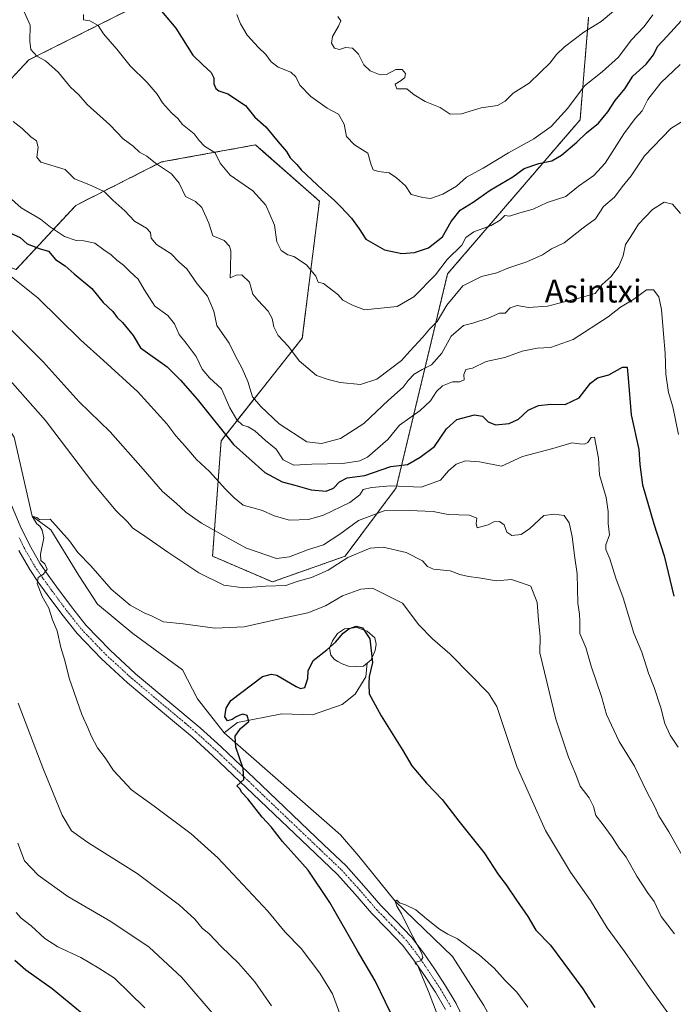
# Model space of a CAD drawing. Units: metres. Extents: x 583445 to 586894, y 4738190 to 4740546.
# Drawn here: x 584733 to 584962, y 4739371 to 4739716 of the extents above; entities that cross this region are included whole.
import ezdxf
from ezdxf.enums import TextEntityAlignment as Align

# ---------------------------------------------------------------- set-up
doc = ezdxf.new("R2010")
doc.units = ezdxf.units.M
doc.header["$MEASUREMENT"] = 0
doc.linetypes.add('TRAZO_Y_PUNTO', pattern=[1, 0.5, -0.25, 0, -0.25])
doc.linetypes.add('TRAZOS', pattern=[0.75, 0.5, -0.25])
for name, color, linetype, lineweight in [('Arbolado forestal', 92, 'TRAZOS', 0), ('Arbolado forestal CxS', 92, 'Continuous', 0), ('Corriente natural lineal', 142, 'Continuous', 13), ('Curva de nivel maestra', 36, 'Continuous', 30), ('Curva de nivel normal', 36, 'Continuous', 0), ('Estanque', 2, 'Continuous', 0), ('Estanque Cxs', 2, 'Continuous', 0), ('Matorral', 135, 'Continuous', 0), ('Matorral CxS', 135, 'Continuous', 0), ('Pista no pavimentada', 254, 'Continuous', 13), ('Pista no pavimentada Cxs', 254, 'Continuous', 0), ('Pista pavimentada eje', 135, 'TRAZO_Y_PUNTO', 0), ('Texto cartográfico', 19, 'Continuous', 0)]:
    doc.layers.add(name, color=color, linetype=linetype, lineweight=lineweight)
doc.styles.add('Arial', font='txt', dxfattribs={"height": 0.2})

# ---------------------------------------------------------------- blocks, each defined once
blk = doc.blocks.new('*U150')
at = {"layer": 'Arbolado forestal CxS', "color": 92, "linetype": 'Continuous', "lineweight": 0}
blk.add_polyline3d([(584771.72, 4739719.97, 1048.48), (584735.78, 4739701.99, 1038.96), (584713.49, 4739678.24, 1031.27), (584704.52, 4739657.29, 1023.44), (584713.09, 4739635.86, 1020.15), (584713.49, 4739634.84, 1019.75), (584731.29, 4739628.6, 1020.77), (584752.25, 4739651.07, 1032.59), (584782.31, 4739666.27, 1040.37), (584815.22, 4739672.25, 1048.34), (584817.93, 4739669.87, 1048.41), (584837.6, 4739652.56, 1048.94), (584831.61, 4739604.63, 1041.14), (584803.16, 4739568.69, 1024.34), (584800.16, 4739528.25, 1012.24), (584821.13, 4739519.26, 1010.51), (584846.58, 4739528.25, 1010.05), (584864.55, 4739552.21, 1020), (584882.52, 4739627.1, 1043.54), (584928.93, 4739681.02, 1052.59), (584931.93, 4739716.97, 1062.17)], dxfattribs=at)
blk = doc.blocks.new('*U162')
at = {"layer": 'Curva de nivel normal', "color": 36, "linetype": 'Continuous', "lineweight": 0}
blk.add_polyline3d([(584808.64, 4739717.93, 1055), (584809.96, 4739714.64, 1055), (584812.24, 4739710.68, 1055), (584816.24, 4739706.29, 1055), (584818.88, 4739703.85, 1055), (584820.68, 4739701.27, 1055), (584823.12, 4739699.44, 1055), (584827.56, 4739697.68, 1055), (584829.3, 4739696.09, 1055), (584830.7, 4739693.15, 1055), (584834.63, 4739689.2, 1055), (584840.26, 4739685.12, 1055), (584844.32, 4739682.97, 1055), (584846.27, 4739679.5, 1055), (584847.07, 4739675.2, 1055), (584849.84, 4739672.3, 1055), (584854.58, 4739669.36, 1055), (584855.71, 4739665.32, 1055), (584856.45, 4739663.57, 1055), (584858.32, 4739662.92, 1055), (584862.03, 4739662.43, 1055), (584864.58, 4739660.69, 1055), (584867.76, 4739657.95, 1055), (584869.76, 4739654.88, 1055), (584873.89, 4739653.84, 1055), (584876.54, 4739653.5, 1055), (584880.79, 4739655.02, 1055), (584885.58, 4739657.85, 1055), (584889.16, 4739660.95, 1055), (584894.93, 4739664.06, 1055), (584903.9, 4739669.5, 1055), (584912.69, 4739674.34, 1055), (584918.8, 4739678.71, 1055), (584924.64, 4739685.05, 1055), (584930.51, 4739692.89, 1055), (584936.64, 4739697.82, 1055), (584942.35, 4739702.94, 1055), (584946.89, 4739708.87, 1055), (584951.38, 4739713.69, 1055), (584954.41, 4739717.79, 1055)], dxfattribs=at)
blk = doc.blocks.new('*U164')
at = {"layer": 'Curva de nivel normal', "color": 36, "linetype": 'Continuous', "lineweight": 0}
blk.add_polyline3d([(584733.69, 4739719.82, 1040), (584736.27, 4739714.2, 1040), (584736.09, 4739708.52, 1040), (584736.49, 4739705.65, 1040), (584738.64, 4739703.31, 1040), (584741.57, 4739701.62, 1040), (584746.19, 4739697.53, 1040), (584750.43, 4739692.46, 1040), (584753.29, 4739689.74, 1040), (584756.27, 4739686.39, 1040), (584764.13, 4739679.24, 1040), (584768.78, 4739674.34, 1040), (584772.29, 4739671.77, 1040), (584774.61, 4739669.73, 1040), (584777.16, 4739668.28, 1040), (584780.13, 4739665.9, 1040), (584785.72, 4739662.09, 1040), (584788.42, 4739658.86, 1040), (584790.67, 4739654.22, 1040), (584794.18, 4739652.41, 1040), (584796.43, 4739650.32, 1040), (584798.81, 4739644.8, 1040), (584800.25, 4739640.45, 1040), (584804.17, 4739638.75, 1040), (584806.05, 4739636.83, 1040), (584806.52, 4739635.19, 1040), (584806.48, 4739628.59, 1040), (584806.36, 4739625.68, 1040), (584808.41, 4739626.69, 1040), (584810.41, 4739626.73, 1040), (584813.06, 4739624.18, 1040), (584814.24, 4739620.02, 1040), (584816.08, 4739617.86, 1040), (584819.65, 4739614, 1040), (584821.1, 4739611.51, 1040), (584821.59, 4739608.59, 1040), (584823.18, 4739605.5, 1040), (584826.72, 4739601.61, 1040), (584830.55, 4739596.61, 1040), (584836.61, 4739591.46, 1040), (584840.66, 4739590.09, 1040), (584844.88, 4739589.07, 1040), (584852.03, 4739588.31, 1040), (584857.67, 4739590.18, 1040), (584862.5, 4739593.9, 1040), (584866.34, 4739596.71, 1040), (584869.34, 4739600.06, 1040), (584873.86, 4739604.92, 1040), (584876.12, 4739607.74, 1040), (584878.83, 4739610.45, 1040), (584882.3, 4739616.11, 1040), (584887.82, 4739622.88, 1040), (584894.44, 4739626.13, 1040), (584899.77, 4739627.5, 1040), (584903.62, 4739629.06, 1040), (584910.29, 4739631.29, 1040), (584915.79, 4739633.74, 1040), (584918.96, 4739635.84, 1040), (584923.35, 4739638, 1040), (584930.02, 4739643.16, 1040), (584934.37, 4739646.38, 1040), (584937.13, 4739650.64, 1040), (584940.94, 4739654, 1040), (584943.74, 4739657.6, 1040), (584946.8, 4739661.36, 1040), (584951.53, 4739668.44, 1040), (584960.7, 4739677.96, 1040), (584967.47, 4739682.19, 1040)], dxfattribs=at)
blk = doc.blocks.new('*U167')
at = {"layer": 'Curva de nivel normal', "color": 36, "linetype": 'Continuous', "lineweight": 0}
for points in [[(584820.86, 4739370.86, 1010), (584814.92, 4739379.2, 1010), (584809.24, 4739385.77, 1010), (584803.18, 4739391.62, 1010), (584798.99, 4739396.02, 1010), (584796.5, 4739398.07, 1010), (584793.99, 4739401.22, 1010), (584788.59, 4739406.11, 1010), (584773.77, 4739417.12, 1010), (584756.4, 4739428, 1010), (584750.69, 4739432.11, 1010), (584747.48, 4739437.6, 1010), (584740.68, 4739454.12, 1010), (584732.04, 4739476.82, 1010)], [(584722.04, 4739597.85, 1010), (584741.61, 4739575.75, 1010), (584758.6, 4739553.52, 1010), (584766.37, 4739544.18, 1010), (584770.38, 4739540.24, 1010), (584772.26, 4739538.04, 1010), (584775.22, 4739536.14, 1010), (584784.54, 4739529.64, 1010), (584795.32, 4739522.38, 1010), (584804.16, 4739518.11, 1010), (584811, 4739517.21, 1010), (584818.67, 4739517.71, 1010), (584825.88, 4739517.97, 1010), (584830.18, 4739519.52, 1010), (584834.88, 4739520.82, 1010), (584840.72, 4739523.42, 1010), (584847.54, 4739527.84, 1010), (584855.34, 4739531.11, 1010), (584859.98, 4739531.44, 1010), (584867.97, 4739529.51, 1010), (584873.78, 4739526.62, 1010), (584875.43, 4739524.63, 1010), (584877.56, 4739523.66, 1010), (584883.38, 4739523.12, 1010), (584886.81, 4739521.85, 1010), (584889.79, 4739521.09, 1010), (584893.42, 4739520.72, 1010), (584899.67, 4739519.65, 1010), (584904.96, 4739520.05, 1010), (584908.01, 4739519.1, 1010), (584911.65, 4739517.8, 1010), (584913.91, 4739511.99, 1010), (584914.32, 4739505.87, 1010), (584914.96, 4739500.15, 1010), (584914.79, 4739494.39, 1010), (584920.39, 4739471.21, 1010), (584924.92, 4739457.87, 1010), (584927.5, 4739451.88, 1010), (584929.02, 4739447.69, 1010), (584932.16, 4739443.64, 1010), (584933.67, 4739440.67, 1010), (584934.43, 4739437.51, 1010), (584936.64, 4739434.72, 1010), (584940.17, 4739429.92, 1010), (584942.62, 4739426.04, 1010), (584945.14, 4739422.88, 1010), (584948.81, 4739416.18, 1010), (584952.58, 4739410.48, 1010), (584954.86, 4739407.34, 1010), (584957.38, 4739402.17, 1010), (584962.01, 4739395.99, 1010)]]:
    blk.add_polyline3d(points, dxfattribs=at)
blk = doc.blocks.new('*U169')
at = {"layer": 'Curva de nivel normal', "color": 36, "linetype": 'Continuous', "lineweight": 0}
for points in [[(584801.39, 4739366.8, 1015), (584789.36, 4739380.72, 1015), (584777.93, 4739391.34, 1015), (584764.55, 4739400.32, 1015), (584749.4, 4739409.17, 1015), (584739.04, 4739416.62, 1015), (584734.28, 4739421.6, 1015), (584731.88, 4739427.78, 1015)], [(584727.82, 4739609.27, 1015), (584740.8, 4739596.25, 1015), (584753.38, 4739582.3, 1015), (584764.31, 4739571.78, 1015), (584775.86, 4739558.77, 1015), (584782.58, 4739550.88, 1015), (584787.42, 4739546.82, 1015), (584790.78, 4739543.67, 1015), (584796.32, 4739539.78, 1015), (584806.67, 4739533.96, 1015), (584812, 4739531.06, 1015), (584822.62, 4739527.42, 1015), (584827.08, 4739527.99, 1015), (584833.42, 4739530.44, 1015), (584839, 4739532.27, 1015), (584844.71, 4739535.94, 1015), (584851.34, 4739540.74, 1015), (584860.34, 4739544.12, 1015), (584869, 4739544.28, 1015), (584877.47, 4739543.94, 1015), (584882.67, 4739542.84, 1015), (584890.22, 4739542.56, 1015), (584892.79, 4739541.6, 1015), (584892.58, 4739539.74, 1015), (584892.87, 4739538.18, 1015), (584896.68, 4739539.27, 1015), (584898.68, 4739540.24, 1015), (584900.67, 4739540.42, 1015), (584902.38, 4739539.28, 1015), (584903.26, 4739536.61, 1015), (584905.07, 4739535.54, 1015), (584908.33, 4739535.9, 1015), (584911.34, 4739537.99, 1015), (584916.19, 4739542.55, 1015), (584919.91, 4739543.01, 1015), (584923.36, 4739542.45, 1015), (584925.16, 4739539.98, 1015), (584926.22, 4739535.19, 1015), (584927.04, 4739528.44, 1015), (584927.93, 4739522.1, 1015), (584928.18, 4739511.8, 1015), (584928.77, 4739507.91, 1015), (584928.86, 4739505.39, 1015), (584928.84, 4739501.2, 1015), (584930.91, 4739496.33, 1015), (584932.79, 4739489.78, 1015), (584936.48, 4739479.18, 1015), (584938.21, 4739472.84, 1015), (584942.69, 4739463.42, 1015), (584945.3, 4739459.05, 1015), (584948.01, 4739454.77, 1015), (584952.39, 4739445.48, 1015), (584955.15, 4739440.56, 1015), (584956.58, 4739437.32, 1015), (584960.02, 4739431.76, 1015), (584967.8, 4739418.06, 1015)]]:
    blk.add_polyline3d(points, dxfattribs=at)
blk = doc.blocks.new('*U176')
at = {"layer": 'Curva de nivel normal', "color": 36, "linetype": 'Continuous', "lineweight": 0}
blk.add_polyline3d([(584754.94, 4739717.85, 1045), (584754.98, 4739716.04, 1045), (584757.19, 4739715.72, 1045), (584760.1, 4739714.1, 1045), (584761.91, 4739711.18, 1045), (584766.58, 4739705.81, 1045), (584771.33, 4739699.87, 1045), (584777.22, 4739694.14, 1045), (584780.72, 4739690.04, 1045), (584782.64, 4739687.02, 1045), (584785.74, 4739683.52, 1045), (584788.05, 4739681.5, 1045), (584789.63, 4739679.42, 1045), (584793.77, 4739676.12, 1045), (584795.43, 4739673.79, 1045), (584797.36, 4739671.79, 1045), (584801.02, 4739669.46, 1045), (584802.86, 4739665.85, 1045), (584806.37, 4739661.69, 1045), (584814.3, 4739656.18, 1045), (584818.82, 4739651.13, 1045), (584821.92, 4739644.12, 1045), (584822.7, 4739638.34, 1045), (584824.19, 4739635.3, 1045), (584826.56, 4739633.76, 1045), (584828.67, 4739633.13, 1045), (584833.09, 4739630.23, 1045), (584836.35, 4739626.31, 1045), (584837.16, 4739624.18, 1045), (584838.98, 4739623.76, 1045), (584844.04, 4739619.82, 1045), (584845.85, 4739617.88, 1045), (584849.19, 4739616.19, 1045), (584853.4, 4739614.51, 1045), (584864.86, 4739615.7, 1045), (584870.72, 4739619.02, 1045), (584878.27, 4739626.78, 1045), (584882.37, 4739632.11, 1045), (584887.47, 4739637.11, 1045), (584888.96, 4739639.78, 1045), (584891.73, 4739641.83, 1045), (584897.78, 4739643.99, 1045), (584900.99, 4739645.88, 1045), (584902.6, 4739647.47, 1045), (584904.2, 4739647.34, 1045), (584907.78, 4739648.48, 1045), (584912.49, 4739649.76, 1045), (584917.36, 4739652.12, 1045), (584923.94, 4739654.22, 1045), (584928.4, 4739657.79, 1045), (584933.7, 4739661.48, 1045), (584937.71, 4739665.89, 1045), (584944.24, 4739676.15, 1045), (584948.25, 4739681.46, 1045), (584950.68, 4739684.12, 1045), (584952.62, 4739688.09, 1045), (584957.24, 4739693.92, 1045), (584964.01, 4739700.34, 1045)], dxfattribs=at)
blk = doc.blocks.new('*U181')
at = {"layer": 'Curva de nivel normal', "color": 36, "linetype": 'Continuous', "lineweight": 0}
blk.add_polyline3d([(584730.32, 4739680.45, 1035), (584733.44, 4739678, 1035), (584736.45, 4739675.02, 1035), (584738.43, 4739673.72, 1035), (584739.02, 4739671.45, 1035), (584738.63, 4739667.99, 1035), (584740.01, 4739666.14, 1035), (584748.56, 4739663.6, 1035), (584751.77, 4739660.36, 1035), (584756.81, 4739658.42, 1035), (584762.13, 4739655.96, 1035), (584765.24, 4739652.92, 1035), (584769.46, 4739649.13, 1035), (584772.77, 4739645.55, 1035), (584776.97, 4739643.1, 1035), (584778.39, 4739641.58, 1035), (584778.61, 4739639.59, 1035), (584780.56, 4739637.42, 1035), (584785.71, 4739634.11, 1035), (584788.29, 4739631.36, 1035), (584791.14, 4739628.87, 1035), (584794.72, 4739623.58, 1035), (584798.35, 4739619.25, 1035), (584800.59, 4739614.06, 1035), (584801.66, 4739609.02, 1035), (584806.02, 4739602.8, 1035), (584808.05, 4739598.5, 1035), (584810.56, 4739594.02, 1035), (584812.5, 4739589.36, 1035), (584814.11, 4739584, 1035), (584817.02, 4739580.67, 1035), (584823.45, 4739574.64, 1035), (584833.21, 4739568.32, 1035), (584838.36, 4739567.67, 1035), (584844.96, 4739569.48, 1035), (584853.14, 4739574.67, 1035), (584861.85, 4739582.88, 1035), (584866.89, 4739587.47, 1035), (584868.71, 4739589.82, 1035), (584870.79, 4739591.94, 1035), (584873.58, 4739593.63, 1035), (584876.82, 4739595.2, 1035), (584880.45, 4739599.3, 1035), (584883.75, 4739605.27, 1035), (584888.04, 4739609.01, 1035), (584891.33, 4739609.87, 1035), (584896.68, 4739611.59, 1035), (584900.68, 4739613.34, 1035), (584902.68, 4739613.35, 1035), (584904.47, 4739615.21, 1035), (584906.88, 4739616.01, 1035), (584910.91, 4739615.32, 1035), (584917.5, 4739615.82, 1035), (584928.5, 4739618.56, 1035), (584934.2, 4739620.2, 1035), (584936.7, 4739623.41, 1035), (584939.82, 4739626.14, 1035), (584942.56, 4739629.78, 1035), (584943.98, 4739633.44, 1035), (584944.82, 4739637.36, 1035), (584946.67, 4739640.2, 1035), (584949.35, 4739644.52, 1035), (584954.35, 4739649.65, 1035), (584958.41, 4739652.18, 1035), (584961.3, 4739651.55, 1035), (584964.15, 4739648.25, 1035)], dxfattribs=at)
blk = doc.blocks.new('*U183')
at = {"layer": 'Curva de nivel normal', "color": 36, "linetype": 'Continuous', "lineweight": 0}
blk.add_polyline3d([(584844.11, 4739717.25, 1060), (584845.09, 4739715.73, 1060), (584844.28, 4739713.76, 1060), (584842.18, 4739710.2, 1060), (584841.87, 4739707.8, 1060), (584842.9, 4739706.1, 1060), (584844.68, 4739705.6, 1060), (584846.79, 4739706.29, 1060), (584849.24, 4739706.14, 1060), (584851.28, 4739703.99, 1060), (584853.15, 4739700.28, 1060), (584855.41, 4739698.12, 1060), (584858.89, 4739696.8, 1060), (584861.13, 4739696.94, 1060), (584864.34, 4739698.65, 1060), (584866.56, 4739698.62, 1060), (584867.73, 4739697.21, 1060), (584867.51, 4739695.85, 1060), (584866.3, 4739694.78, 1060), (584864.16, 4739693.53, 1060), (584864.78, 4739691.88, 1060), (584868.23, 4739691.85, 1060), (584870.86, 4739689.77, 1060), (584874.68, 4739687.46, 1060), (584879.9, 4739685.35, 1060), (584883.4, 4739682.98, 1060), (584887.44, 4739683.09, 1060), (584894.3, 4739685.21, 1060), (584900, 4739686.03, 1060), (584902.68, 4739687.56, 1060), (584905.52, 4739690.38, 1060), (584911.06, 4739693.87, 1060), (584914.9, 4739697.62, 1060), (584918.36, 4739700.84, 1060), (584920.62, 4739703.93, 1060), (584923.45, 4739706.63, 1060), (584930.29, 4739711.74, 1060), (584936.35, 4739715.44, 1060), (584940.7, 4739719.07, 1060)], dxfattribs=at)
blk = doc.blocks.new('*U185')
at = {"layer": 'Curva de nivel normal', "color": 36, "linetype": 'Continuous', "lineweight": 0}
blk.add_polyline3d([(584727.46, 4739655.23, 1030), (584733.14, 4739650.2, 1030), (584739.85, 4739646.29, 1030), (584743.37, 4739643.46, 1030), (584748.33, 4739640.12, 1030), (584752.33, 4739638.74, 1030), (584755.07, 4739638.7, 1030), (584758.87, 4739637.84, 1030), (584762.02, 4739635.47, 1030), (584764.62, 4739633.76, 1030), (584766.66, 4739631.89, 1030), (584769.01, 4739630.16, 1030), (584771.13, 4739627.91, 1030), (584774.12, 4739625.23, 1030), (584776.23, 4739621.67, 1030), (584779.89, 4739615.76, 1030), (584784.45, 4739612.5, 1030), (584786.86, 4739609.64, 1030), (584788.43, 4739605.82, 1030), (584790.96, 4739602.83, 1030), (584794.4, 4739598.11, 1030), (584796.48, 4739593.76, 1030), (584799.11, 4739590.73, 1030), (584803.25, 4739586.89, 1030), (584806.26, 4739580.2, 1030), (584808.61, 4739575.99, 1030), (584810.67, 4739574.12, 1030), (584812.67, 4739573.58, 1030), (584815, 4739572.14, 1030), (584818.71, 4739568.8, 1030), (584822.48, 4739565.71, 1030), (584824.91, 4739562.02, 1030), (584828.62, 4739560.07, 1030), (584834.96, 4739560.52, 1030), (584845.79, 4739560.72, 1030), (584851.82, 4739561.67, 1030), (584854.49, 4739562.88, 1030), (584861.57, 4739569.09, 1030), (584865.68, 4739574.11, 1030), (584872.93, 4739579.22, 1030), (584876.58, 4739582.61, 1030), (584878.62, 4739585.92, 1030), (584880.75, 4739587.86, 1030), (584884.23, 4739589.28, 1030), (584886.71, 4739589.29, 1030), (584888.37, 4739590, 1030), (584888.17, 4739591.83, 1030), (584888.88, 4739593.58, 1030), (584891.19, 4739594.11, 1030), (584896.04, 4739596.36, 1030), (584902.52, 4739597.81, 1030), (584908.61, 4739599.99, 1030), (584913.9, 4739601.08, 1030), (584918.58, 4739601.3, 1030), (584926.5, 4739604.07, 1030), (584938.73, 4739612.1, 1030), (584943.06, 4739615.45, 1030), (584947.81, 4739618.2, 1030), (584952.2, 4739621.45, 1030), (584954.68, 4739621.45, 1030), (584956.5, 4739619.02, 1030), (584957.52, 4739614.57, 1030), (584958.14, 4739606.05, 1030), (584958.77, 4739599.35, 1030), (584958.97, 4739591.97, 1030), (584959.87, 4739585.54, 1030), (584961.4, 4739580.5, 1030), (584963.48, 4739570.88, 1030)], dxfattribs=at)
blk = doc.blocks.new('*U186')
at = {"layer": 'Curva de nivel normal', "color": 36, "linetype": 'Continuous', "lineweight": 0}
for points in [[(584776.41, 4739370.17, 1020), (584765.79, 4739380.55, 1020), (584760.29, 4739384.07, 1020), (584753.96, 4739387.77, 1020), (584745.9, 4739391.5, 1020), (584741.34, 4739394.4, 1020), (584736.64, 4739398.9, 1020), (584733.15, 4739401.59, 1020), (584731.37, 4739403.47, 1020)], [(584724.32, 4739630.3, 1020), (584738.89, 4739618.68, 1020), (584753.84, 4739603.96, 1020), (584762, 4739596.79, 1020), (584773.97, 4739585.75, 1020), (584784.14, 4739574.58, 1020), (584787.29, 4739570.4, 1020), (584790.47, 4739566.91, 1020), (584794.52, 4739562.15, 1020), (584799.12, 4739557.95, 1020), (584804.73, 4739551.69, 1020), (584807.77, 4739548.7, 1020), (584810.92, 4739546.07, 1020), (584817.63, 4739544.3, 1020), (584821.8, 4739542.44, 1020), (584827.12, 4739540.85, 1020), (584833.79, 4739541.1, 1020), (584839.06, 4739542.66, 1020), (584848.3, 4739547.1, 1020), (584851.74, 4739549.78, 1020), (584852.88, 4739551.6, 1020), (584855.84, 4739552.36, 1020), (584862.67, 4739552.85, 1020), (584873.28, 4739552.39, 1020), (584880.03, 4739554.86, 1020), (584882.82, 4739558.1, 1020), (584885.55, 4739560.42, 1020), (584888.82, 4739561.62, 1020), (584893.68, 4739561.28, 1020), (584901.4, 4739559.75, 1020), (584908.74, 4739563.17, 1020), (584919.35, 4739565.98, 1020), (584926.01, 4739567.93, 1020), (584928.68, 4739567.55, 1020), (584930.51, 4739567.45, 1020), (584931.66, 4739568.11, 1020), (584932.84, 4739569.81, 1020), (584933.97, 4739569.89, 1020), (584935.41, 4739562.56, 1020), (584935.75, 4739556.77, 1020), (584938.09, 4739548.79, 1020), (584938.83, 4739543.92, 1020), (584938.79, 4739539.67, 1020), (584939.3, 4739535.73, 1020), (584937.92, 4739532.27, 1020), (584937.93, 4739530.56, 1020), (584939.41, 4739527.37, 1020), (584941.46, 4739520.54, 1020), (584944.05, 4739513.67, 1020), (584947.76, 4739501.35, 1020), (584950.57, 4739494.66, 1020), (584952.93, 4739487.27, 1020), (584954.88, 4739482.33, 1020), (584957.19, 4739475.2, 1020), (584958.61, 4739469.7, 1020), (584960.52, 4739465.62, 1020), (584963.36, 4739461.34, 1020)]]:
    blk.add_polyline3d(points, dxfattribs=at)
blk = doc.blocks.new('*U188')
at = {"layer": 'Curva de nivel normal', "color": 36, "linetype": 'Continuous', "lineweight": 0}
blk.add_polyline3d([(584882.77, 4739357.85, 995), (584875.8, 4739375.89, 995), (584872.02, 4739385.11, 995), (584871.1, 4739385.59, 995), (584871.41, 4739386.17, 995), (584873.15, 4739386.57, 995), (584873.85, 4739387.74, 995), (584873.47, 4739389.22, 995), (584869.31, 4739397.12, 995), (584866.41, 4739403.1, 995), (584864.7, 4739405.76, 995), (584864.18, 4739407.48, 995), (584864.7, 4739407.78, 995), (584865.72, 4739406.86, 995), (584867.79, 4739406.22, 995), (584871.4, 4739404.43, 995), (584875.08, 4739401.28, 995), (584879.7, 4739397.73, 995), (584882.56, 4739395.94, 995), (584886, 4739394.31, 995), (584893.73, 4739388.6, 995), (584898.86, 4739383.98, 995), (584902.64, 4739379.72, 995), (584906.74, 4739375.66, 995), (584910.64, 4739370.41, 995)], dxfattribs=at)
blk = doc.blocks.new('*U202')
at = {"layer": 'Curva de nivel maestra', "color": 36, "linetype": 'Continuous', "lineweight": 30}
blk.add_polyline3d([(584864.43, 4739364.67, 1000), (584857.16, 4739379.58, 1000), (584850.98, 4739390.07, 1000), (584841.31, 4739407.06, 1000), (584833.62, 4739418.28, 1000), (584824.69, 4739428.42, 1000), (584820.72, 4739433.46, 1000), (584817.57, 4739436.93, 1000), (584812.52, 4739443.36, 1000), (584810.47, 4739445.57, 1000), (584809.71, 4739446.86, 1000), (584808.69, 4739447.81, 1000), (584811.1, 4739450.1, 1000), (584810.93, 4739453.88, 1000), (584808.26, 4739461.39, 1000), (584808.12, 4739465.22, 1000), (584809.98, 4739467.98, 1000), (584812.91, 4739470.44, 1000), (584812.27, 4739472.48, 1000), (584810.74, 4739472.9, 1000), (584809.69, 4739472.61, 1000), (584808.46, 4739471.99, 1000), (584806.99, 4739471.04, 1000), (584805.41, 4739470.56, 1000), (584804.43, 4739471.98, 1000), (584804.9, 4739475.03, 1000), (584806.62, 4739477.77, 1000), (584817.64, 4739486.11, 1000), (584820.79, 4739487.01, 1000), (584822.73, 4739486.58, 1000), (584829.47, 4739482.67, 1000), (584830.92, 4739481.97, 1000), (584832.5, 4739482.34, 1000), (584833.54, 4739485.42, 1000), (584833.62, 4739488.1, 1000), (584835.4, 4739491.77, 1000), (584840.22, 4739495.44, 1000), (584843.27, 4739498.1, 1000), (584845.87, 4739501.28, 1000), (584847.93, 4739502.83, 1000), (584850.49, 4739503.72, 1000), (584852.74, 4739503.2, 1000), (584855.24, 4739499.34, 1000), (584856.22, 4739490.98, 1000), (584855.09, 4739486.12, 1000), (584854.94, 4739483.42, 1000), (584855.01, 4739480.04, 1000), (584859.24, 4739472.34, 1000), (584866.81, 4739460.18, 1000), (584869.98, 4739454.84, 1000), (584875.09, 4739448.74, 1000), (584880.56, 4739443.08, 1000), (584886.48, 4739435.5, 1000), (584895.36, 4739424.44, 1000), (584900.31, 4739416.72, 1000), (584903.02, 4739413.15, 1000), (584906.62, 4739407.78, 1000), (584910.67, 4739402.07, 1000), (584913.44, 4739397.32, 1000), (584918.55, 4739392.07, 1000), (584929.86, 4739376.78, 1000), (584934.14, 4739370.22, 1000)], dxfattribs=at)
blk = doc.blocks.new('*U205')
at = {"layer": 'Curva de nivel maestra', "color": 36, "linetype": 'Continuous', "lineweight": 30}
blk.add_polyline3d([(584781.63, 4739719.75, 1050), (584787.24, 4739713.14, 1050), (584793.27, 4739703.66, 1050), (584796.79, 4739700.26, 1050), (584799.64, 4739697.57, 1050), (584800.61, 4739695.73, 1050), (584800.64, 4739693.65, 1050), (584801.3, 4739691.97, 1050), (584802.33, 4739691.2, 1050), (584805.56, 4739690.12, 1050), (584811.69, 4739686, 1050), (584814.96, 4739682, 1050), (584818.8, 4739678.6, 1050), (584823.19, 4739673.27, 1050), (584826.03, 4739669.93, 1050), (584827.33, 4739667.69, 1050), (584829.64, 4739665.36, 1050), (584831.19, 4739663.52, 1050), (584838.67, 4739656.46, 1050), (584842.75, 4739652.92, 1050), (584845.16, 4739650.6, 1050), (584848.86, 4739646.55, 1050), (584851.48, 4739642.86, 1050), (584853.85, 4739639.25, 1050), (584860.37, 4739635.46, 1050), (584866.47, 4739634.18, 1050), (584870.89, 4739634.52, 1050), (584875.83, 4739636.21, 1050), (584880.73, 4739640.11, 1050), (584883.74, 4739645.42, 1050), (584886.96, 4739649.34, 1050), (584891.48, 4739652.16, 1050), (584897.46, 4739656.36, 1050), (584905.35, 4739661.04, 1050), (584909.35, 4739663.96, 1050), (584914.48, 4739665.72, 1050), (584919.06, 4739666.69, 1050), (584922.47, 4739668.59, 1050), (584927.83, 4739673.2, 1050), (584931.18, 4739676.43, 1050), (584935.42, 4739679.87, 1050), (584938.69, 4739683.79, 1050), (584941.23, 4739687.79, 1050), (584944.6, 4739691.88, 1050), (584947.4, 4739696.32, 1050), (584952.06, 4739700.52, 1050), (584954.66, 4739703.75, 1050), (584956.02, 4739706.66, 1050), (584959.41, 4739710.26, 1050), (584964.34, 4739715.73, 1050)], dxfattribs=at)
blk = doc.blocks.new('*U207')
at = {"layer": 'Curva de nivel maestra', "color": 36, "linetype": 'Continuous', "lineweight": 30}
for points in [[(584759.8, 4739363.77, 1025), (584743.94, 4739376.76, 1025), (584734.69, 4739383.32, 1025), (584730.83, 4739386.74, 1025)], [(584728.86, 4739641.54, 1025), (584732.76, 4739639.78, 1025), (584735.22, 4739637.56, 1025), (584739.7, 4739635.82, 1025), (584742.64, 4739635.06, 1025), (584745.16, 4739632.15, 1025), (584748.48, 4739629.89, 1025), (584751.7, 4739627.08, 1025), (584757.83, 4739621.94, 1025), (584761.82, 4739617.09, 1025), (584765.19, 4739613.92, 1025), (584766.77, 4739611.8, 1025), (584768.58, 4739610.1, 1025), (584772.31, 4739605.48, 1025), (584774.96, 4739601.18, 1025), (584784.21, 4739594.49, 1025), (584788.92, 4739589.92, 1025), (584794.75, 4739583.22, 1025), (584807.54, 4739567.32, 1025), (584818.49, 4739557.6, 1025), (584824.53, 4739554.25, 1025), (584829.02, 4739553.17, 1025), (584834.67, 4739551.54, 1025), (584839.98, 4739551.07, 1025), (584842.56, 4739552.09, 1025), (584844.64, 4739554.31, 1025), (584847.34, 4739555.66, 1025), (584853.49, 4739556.55, 1025), (584862.6, 4739559.66, 1025), (584868.49, 4739560.32, 1025), (584872.92, 4739562.9, 1025), (584877.97, 4739566.65, 1025), (584882.18, 4739572.84, 1025), (584885.72, 4739576.1, 1025), (584891.9, 4739577.71, 1025), (584894.74, 4739577.29, 1025), (584896.68, 4739575.29, 1025), (584899.35, 4739574.23, 1025), (584904.08, 4739574.7, 1025), (584907.32, 4739576.25, 1025), (584910.76, 4739579.36, 1025), (584914.32, 4739581.06, 1025), (584918.7, 4739581.47, 1025), (584923.77, 4739581.37, 1025), (584928.59, 4739583.66, 1025), (584932.54, 4739588.79, 1025), (584935.06, 4739590.7, 1025), (584939.01, 4739591.76, 1025), (584943.82, 4739594.44, 1025), (584945.4, 4739594.41, 1025), (584945.82, 4739590.58, 1025), (584946.87, 4739577.71, 1025), (584949.5, 4739565.55, 1025), (584949.83, 4739560.33, 1025), (584950.76, 4739553.19, 1025), (584954.75, 4739539.54, 1025), (584958.44, 4739528.35, 1025), (584961.76, 4739514.22, 1025)]]:
    blk.add_polyline3d(points, dxfattribs=at)

msp = doc.modelspace()

# ---------------------------------------------------------------- linework, layer by layer
at = {"layer": 'Arbolado forestal', "color": 92, "linetype": 'TRAZOS', "lineweight": 0}
msp.add_polyline3d([(584771.72, 4739719.97, 1048.48), (584735.78, 4739701.99, 1038.96), (584713.49, 4739678.24, 1031.27), (584704.52, 4739657.29, 1023.44), (584713.08, 4739635.86, 1020.15), (584713.49, 4739634.84, 1019.75), (584731.29, 4739628.6, 1020.77), (584752.25, 4739651.07, 1032.59), (584782.31, 4739666.27, 1040.37), (584815.22, 4739672.25, 1048.34), (584817.93, 4739669.88, 1048.41), (584837.6, 4739652.56, 1048.94), (584831.61, 4739604.63, 1041.14), (584803.16, 4739568.69, 1024.34), (584800.16, 4739528.25, 1012.24), (584821.12, 4739519.26, 1010.51), (584846.58, 4739528.25, 1010.05), (584864.55, 4739552.21, 1020), (584882.52, 4739627.1, 1043.54), (584928.93, 4739681.02, 1052.59), (584931.93, 4739716.97, 1062.17)], dxfattribs=at)
at = {"layer": 'Corriente natural lineal', "color": 142, "linetype": 'Continuous', "lineweight": 13}
for points in [[(584552.64, 4739747.57, 1025.99), (584558.12, 4739741.12, 1025.3), (584571.5, 4739728.63, 1022.37), (584586.8, 4739721.4, 1020.21), (584600.19, 4739712.01, 1019.1), (584613.34, 4739704.2, 1018.86), (584623.7, 4739690.93, 1017.05), (584662.9, 4739641.57, 1011.64), (584671.51, 4739632.14, 1010.8), (584677.25, 4739626.81, 1010.72), (584687.49, 4739620.66, 1010.01), (584697.73, 4739614.92, 1009.43), (584718.72, 4739588.2, 1007.71), (584730.63, 4739569.95, 1006.8), (584736.99, 4739542.29, 1005.09), (584743.48, 4739537.54, 1004.81), (584753.33, 4739521.51, 1003.97), (584759.84, 4739511.51, 1003.37), (584772.22, 4739501.19, 1003.21), (584789.68, 4739488.49, 1001.58), (584794.92, 4739478.33, 1000.61), (584799.05, 4739472.93, 1000.19), (584804.28, 4739466.43, 1000.06)], [(584804.28, 4739466.43, 1000.06), (584808.91, 4739470, 999.91), (584824.41, 4739473.06, 999.16), (584835.17, 4739472.75, 999.02), (584845.62, 4739476.28, 998.13), (584850.08, 4739479.97, 998.33), (584853.92, 4739485.97, 999.15), (584854.38, 4739490.89, 999.08)], [(584804.28, 4739466.43, 1000.06), (584844.95, 4739430.66, 997.05), (584851.44, 4739423.27, 996.59), (584864.18, 4739407.48, 995.17), (584884.25, 4739388.13, 993.98), (584895.26, 4739370.98, 993.14), (584911.06, 4739341.96, 991.95), (584917.83, 4739321.38, 990.59), (584923.98, 4739298.83, 989.82), (584926.82, 4739294.9, 989.68), (584931.73, 4739289.98, 989.14), (584935.01, 4739287.11, 988.77), (584946.49, 4739283.01, 987.74), (584953.04, 4739276.86, 987.2), (584966.56, 4739267.43, 985.69)]]:
    msp.add_polyline3d(points, dxfattribs=at)
at = {"layer": 'Curva de nivel normal', "color": 36, "linetype": 'Continuous', "lineweight": 0}
msp.add_polyline3d([(584847.71, 4739360.11, 1005), (584842.16, 4739375.03, 1005), (584837.77, 4739382.24, 1005), (584831.2, 4739390.88, 1005), (584825.64, 4739396.69, 1005), (584819.51, 4739403.93, 1005), (584802.04, 4739422.7, 1005), (584792.68, 4739431, 1005), (584779.71, 4739440.8, 1005), (584771.74, 4739446.48, 1005), (584765.5, 4739453.18, 1005), (584762.53, 4739457.62, 1005), (584759.8, 4739461.15, 1005), (584757.57, 4739465.31, 1005), (584756.6, 4739467.95, 1005), (584754.38, 4739472.78, 1005), (584749.88, 4739485.52, 1005), (584748.36, 4739491.77, 1005), (584747.04, 4739496.29, 1005), (584745.66, 4739502.18, 1005), (584744.06, 4739506.02, 1005), (584742.76, 4739510.04, 1005), (584740.5, 4739514.1, 1005), (584738.69, 4739518.68, 1005), (584739, 4739520.74, 1005), (584740.95, 4739521.94, 1005), (584742.2, 4739523.77, 1005), (584741.34, 4739525.61, 1005), (584739.95, 4739526.79, 1005), (584739.92, 4739528.94, 1005), (584741.09, 4739534.7, 1005), (584740.41, 4739537.35, 1005), (584739.64, 4739538.75, 1005), (584738.53, 4739539.64, 1005), (584737.73, 4739540.84, 1005), (584736.99, 4739542.29, 1005), (584738.6, 4739541.84, 1005), (584739.67, 4739540.94, 1005), (584743.3, 4739541.23, 1005), (584750.08, 4739533.64, 1005), (584752.97, 4739529.5, 1005), (584757.46, 4739524.83, 1005), (584764.61, 4739516.72, 1005), (584771.31, 4739511.11, 1005), (584776.16, 4739508.38, 1005), (584779, 4739507.29, 1005), (584783, 4739505.25, 1005), (584789.82, 4739504.54, 1005), (584800.96, 4739503.11, 1005), (584811.29, 4739503.48, 1005), (584823.18, 4739506.22, 1005), (584833.6, 4739508.37, 1005), (584839.68, 4739510.86, 1005), (584845.72, 4739514.39, 1005), (584852.06, 4739516.76, 1005), (584856.19, 4739517.04, 1005), (584866.69, 4739511.79, 1005), (584872.41, 4739504.21, 1005), (584877.26, 4739499.35, 1005), (584883.28, 4739494.04, 1005), (584890.56, 4739486.7, 1005), (584896.81, 4739480.32, 1005), (584899.71, 4739475.69, 1005), (584906.8, 4739454.61, 1005), (584916.82, 4739432.24, 1005), (584925.53, 4739417.61, 1005), (584932.58, 4739407.66, 1005), (584938.46, 4739398.2, 1005), (584944.49, 4739389.89, 1005), (584953.23, 4739377.26, 1005), (584963.05, 4739363.74, 1005)], dxfattribs=at)
at = {"layer": 'Estanque', "color": 2, "linetype": 'Continuous', "lineweight": 0}
msp.add_polyline3d([(584853, 4739489.81, 998.75), (584850.69, 4739489.66, 998.29), (584847.77, 4739489.81, 998.16), (584845.62, 4739490.58, 998.13), (584844.08, 4739491.35, 998.21), (584842.86, 4739492.12, 998.31), (584841.63, 4739493.65, 998.55), (584841.16, 4739496.11, 999.52), (584842.24, 4739498.57, 1000.05), (584843.93, 4739501.18, 1000.13), (584846.39, 4739502.88, 999.96), (584850.69, 4739503.34, 999.4), (584854.38, 4739501.95, 999.89), (584857, 4739499.65, 1000.2), (584857.46, 4739497.5, 1000.04), (584857.15, 4739495.19, 999.78), (584855.77, 4739491.96, 999.38), (584853, 4739489.81, 998.75)], dxfattribs=at)
at = {"layer": 'Estanque Cxs', "color": 2, "linetype": 'Continuous', "lineweight": 0}
msp.add_polyline3d([(584853, 4739489.81, 998.75), (584850.69, 4739489.66, 998.29), (584847.77, 4739489.81, 998.16), (584845.62, 4739490.58, 998.13), (584844.08, 4739491.35, 998.21), (584842.86, 4739492.12, 998.31), (584841.63, 4739493.65, 998.55), (584841.16, 4739496.11, 999.52), (584842.24, 4739498.57, 1000.05), (584843.93, 4739501.18, 1000.13), (584846.39, 4739502.88, 999.96), (584850.69, 4739503.34, 999.4), (584854.38, 4739501.95, 999.89), (584857, 4739499.65, 1000.2), (584857.46, 4739497.5, 1000.04), (584857.15, 4739495.19, 999.78), (584855.77, 4739491.96, 999.38), (584853, 4739489.81, 998.75)], close=True, dxfattribs=at)
at = {"layer": 'Matorral', "color": 135, "linetype": 'Continuous', "lineweight": 0}
msp.add_polyline3d([(584771.72, 4739719.97, 1048.48), (584735.78, 4739701.99, 1038.96), (584713.49, 4739678.24, 1031.27), (584704.52, 4739657.29, 1023.44), (584713.08, 4739635.86, 1020.15), (584713.49, 4739634.84, 1019.75), (584731.29, 4739628.6, 1020.77), (584752.25, 4739651.07, 1032.59), (584782.31, 4739666.27, 1040.37), (584815.22, 4739672.25, 1048.34), (584817.93, 4739669.88, 1048.41), (584837.6, 4739652.56, 1048.94), (584831.61, 4739604.63, 1041.14), (584803.16, 4739568.69, 1024.34), (584800.16, 4739528.25, 1012.24), (584821.12, 4739519.26, 1010.51), (584846.58, 4739528.25, 1010.05), (584864.55, 4739552.21, 1020), (584882.52, 4739627.1, 1043.54), (584928.93, 4739681.02, 1052.59), (584931.93, 4739716.97, 1062.17)], dxfattribs=at)
at = {"layer": 'Matorral CxS', "color": 135, "linetype": 'Continuous', "lineweight": 0}
msp.add_polyline3d([(584931.93, 4739716.97, 1062.17), (584928.93, 4739681.02, 1052.59), (584882.52, 4739627.1, 1043.54), (584864.55, 4739552.21, 1020), (584846.58, 4739528.25, 1010.05), (584821.13, 4739519.26, 1010.51), (584800.16, 4739528.25, 1012.24), (584803.16, 4739568.69, 1024.34), (584831.61, 4739604.63, 1041.14), (584837.6, 4739652.56, 1048.94), (584817.93, 4739669.87, 1048.41), (584815.22, 4739672.25, 1048.34), (584782.31, 4739666.27, 1040.37), (584752.25, 4739651.07, 1032.59), (584731.29, 4739628.6, 1020.77), (584713.49, 4739634.84, 1019.75), (584713.09, 4739635.86, 1020.15), (584704.52, 4739657.29, 1023.44), (584713.49, 4739678.24, 1031.27), (584735.78, 4739701.99, 1038.96), (584771.72, 4739719.97, 1048.48)], dxfattribs=at)
at = {"layer": 'Pista no pavimentada', "color": 254, "linetype": 'Continuous', "lineweight": 13}
for points in [[(584728.59, 4739548.9, 1006.37), (584732.78, 4739538.93, 1005.83), (584735.97, 4739532.2, 1005.57), (584739.68, 4739525.79, 1004.81), (584742.54, 4739521.59, 1004.74), (584745.6, 4739517.38, 1004.51), (584750.68, 4739510.52, 1003.76), (584755.92, 4739503.99, 1003.39), (584764.24, 4739495.3, 1002.64), (584773.19, 4739487.12, 1002.18), (584795.76, 4739468.18, 1000.96), (584803.16, 4739461.52, 1000.29), (584817.34, 4739448.04, 999.54), (584839.15, 4739427.25, 997.71), (584846.92, 4739419.8, 996.95), (584853.22, 4739412.91, 996.42), (584859.14, 4739406.01, 995.84), (584864.43, 4739400.59, 995.36), (584869.91, 4739394.83, 994.88), (584874.13, 4739389.34, 994.52), (584877.9, 4739383.76, 994.24), (584881.81, 4739377.85, 993.98), (584885.47, 4739371.62, 993.28), (584889.28, 4739363.81, 993.01)], [(584881.74, 4739369.61, 993.91), (584878.22, 4739375.61, 994.57), (584874.38, 4739381.41, 994.91), (584870.7, 4739386.86, 995.17), (584866.69, 4739392.08, 995.43), (584861.39, 4739397.66, 995.95), (584856.02, 4739403.15, 996.39), (584850.05, 4739410.1, 997), (584843.89, 4739416.85, 997.4), (584836.23, 4739424.19, 997.98), (584814.43, 4739444.97, 999.72), (584800.29, 4739458.42, 1000.52), (584792.99, 4739464.99, 1000.92), (584785.46, 4739471.3, 1001.31), (584770.4, 4739483.94, 1002.19), (584761.28, 4739492.28, 1002.78), (584752.74, 4739501.2, 1003.57), (584747.33, 4739507.94, 1004.08), (584742.19, 4739514.88, 1004.59), (584739.08, 4739519.16, 1005.02), (584736.1, 4739523.54, 1004.83), (584732.23, 4739530.23, 1005.58)]]:
    msp.add_polyline3d(points, dxfattribs=at)
at = {"layer": 'Pista no pavimentada Cxs', "color": 254, "linetype": 'Continuous', "lineweight": 0}
for points in [[(584728.59, 4739548.9, 1006.37), (584732.78, 4739538.93, 1005.83), (584735.97, 4739532.2, 1005.57), (584739.68, 4739525.79, 1004.81), (584742.54, 4739521.59, 1004.74), (584745.6, 4739517.38, 1004.51), (584750.68, 4739510.52, 1003.76), (584755.92, 4739503.99, 1003.39), (584764.24, 4739495.3, 1002.64), (584773.19, 4739487.12, 1002.18), (584795.76, 4739468.18, 1000.96), (584803.16, 4739461.52, 1000.29), (584817.34, 4739448.04, 999.54), (584839.15, 4739427.25, 997.71), (584846.92, 4739419.8, 996.95), (584853.22, 4739412.91, 996.42), (584859.14, 4739406.01, 995.84), (584864.43, 4739400.59, 995.36), (584869.91, 4739394.83, 994.88), (584874.13, 4739389.34, 994.52), (584877.9, 4739383.76, 994.24), (584881.81, 4739377.85, 993.98), (584885.47, 4739371.62, 993.28), (584889.28, 4739363.81, 993.01)], [(584881.74, 4739369.61, 993.91), (584878.22, 4739375.61, 994.57), (584874.38, 4739381.41, 994.91), (584870.7, 4739386.86, 995.17), (584866.69, 4739392.08, 995.43), (584861.39, 4739397.66, 995.95), (584856.02, 4739403.15, 996.39), (584850.05, 4739410.1, 997), (584843.89, 4739416.85, 997.4), (584836.23, 4739424.19, 997.98), (584814.43, 4739444.97, 999.72), (584800.29, 4739458.42, 1000.52), (584792.99, 4739464.99, 1000.92), (584785.46, 4739471.3, 1001.31), (584770.4, 4739483.94, 1002.19), (584761.28, 4739492.28, 1002.78), (584752.74, 4739501.2, 1003.57), (584747.33, 4739507.94, 1004.08), (584742.19, 4739514.88, 1004.59), (584739.08, 4739519.16, 1005.02), (584736.1, 4739523.54, 1004.83), (584732.23, 4739530.23, 1005.58)]]:
    msp.add_polyline3d(points, dxfattribs=at)
at = {"layer": 'Pista pavimentada eje', "color": 135, "linetype": 'TRAZO_Y_PUNTO', "lineweight": 0}
msp.add_polyline3d([(584732.45, 4739534.7, 1005.68), (584734.1, 4739531.22, 1005.57), (584737.89, 4739524.67, 1004.88), (584740.81, 4739520.38, 1004.84), (584743.9, 4739516.13, 1004.54), (584749.01, 4739509.23, 1003.95), (584754.33, 4739502.6, 1003.49), (584762.76, 4739493.79, 1002.76), (584771.8, 4739485.53, 1002.2), (584786.82, 4739472.92, 1001.45), (584790.59, 4739469.77, 1001.12), (584794.38, 4739466.59, 1000.98), (584801.73, 4739459.97, 1000.45), (584808.82, 4739453.23, 1000.1), (584815.89, 4739446.51, 999.64), (584837.69, 4739425.72, 997.89), (584845.41, 4739418.33, 997.21), (584848.56, 4739414.88, 996.95), (584851.64, 4739411.51, 996.77), (584854.6, 4739408.06, 996.38), (584857.58, 4739404.58, 996.11), (584860.27, 4739401.84, 996.03), (584862.91, 4739399.13, 995.68), (584865.56, 4739396.34, 995.49), (584868.3, 4739393.46, 995.26), (584872.42, 4739388.1, 994.92), (584876.14, 4739382.59, 994.63), (584880.02, 4739376.73, 994.24), (584881.78, 4739373.73, 994.03), (584883.61, 4739370.62, 993.66)], dxfattribs=at)

# ---------------------------------------------------------------- block references
at = {"layer": 'Arbolado forestal CxS', "color": 92, "linetype": 'Continuous', "lineweight": 0}
msp.add_blockref('*U150', (0, 0), dxfattribs=at)
at = {"layer": 'Curva de nivel maestra', "color": 36, "linetype": 'Continuous', "lineweight": 30}
for name in ['*U207', '*U202', '*U205']:
    msp.add_blockref(name, (0, 0), dxfattribs=at)
at = {"layer": 'Curva de nivel normal', "color": 36, "linetype": 'Continuous', "lineweight": 0}
for name in ['*U181', '*U185', '*U186', '*U169', '*U167', '*U188', '*U176', '*U164', '*U183', '*U162']:
    msp.add_blockref(name, (0, 0), dxfattribs=at)

# ---------------------------------------------------------------- texts
at = {"layer": 'Texto cartográfico', "color": 19, "linetype": 'Continuous', "lineweight": 0, "style": 'Arial'}
msp.add_text('Asintxi', height=8, dxfattribs=at).set_placement((584933.54, 4739621.07), align=Align.MIDDLE_CENTER)

doc.saveas('drawing.dxf')
